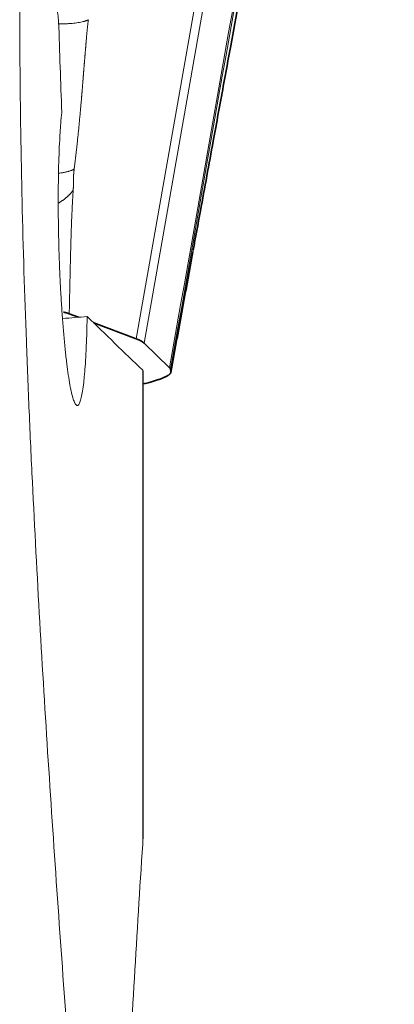
# Model space of a CAD drawing. Extents: x -85 to 127, y -35 to 83.
# Drawn here: x 103 to 106, y -10 to -3 of the extents above; entities that cross this region are included whole.
import ezdxf

# ---------------------------------------------------------------- set-up
doc = ezdxf.new("R2010")
doc.units = 0
doc.header["$PDMODE"] = 1
doc.layers.get('DEFPOINTS').update_dxf_attribs({"linetype": 'CONTINUOUS'})
doc.layers.add('1', color=4, linetype='CONTINUOUS', lineweight=50)
doc.layers.add('2', color=7, linetype='CONTINUOUS', lineweight=25)
doc.styles.add('STANDARD 3.5 mm', font='monos.ttf', dxfattribs={"height": 3.5})
doc.dimstyles.new('AM_DIN$0', dxfattribs={"dimtxt": 3.5, "dimasz": 2.5, "dimexe": 2, "dimexo": 1, "dimgap": 1, "dimtad": 1, "dimdsep": 46, "dimtxsty": 'STANDARD 3.5 mm', "dimcen": 0.09, "dimadec": 0, "dimazin": 2, "dimtm": 1e-09, "dimtfac": 0.707107, "dimtmove": 0, "dimatfit": 3, "dimfxl": 1, "dimtolj": 1, "dimlwd": -1, "dimlwe": -1, "dimarcsym": 0})

# ---------------------------------------------------------------- blocks, each defined once
blk = doc.blocks.new('*D9')
at = {"layer": '2', "color": 0}
for p, q in [((106, 25), (126.6419, 25)), ((124.6419, 22.5), (124.6419, -22.5)), ((106, -25), (126.6419, -25))]:
    blk.add_line(p, q, dxfattribs=at)
for points in [[(124.2252, 22.5), (125.0585, 22.5), (124.6419, 25)], [(124.2252, -22.5), (125.0585, -22.5), (124.6419, -25)]]:
    blk.add_solid(points, dxfattribs=at)
at = {"layer": 'DEFPOINTS', "color": 0}
for p in [(105, 25), (105, -25), (124.6419, -25)]:
    blk.add_point(p, dxfattribs=at)
at = {"layer": '2', "color": 0, "insert": (121.7787, 0), "char_height": 3.5, "attachment_point": 5, "rotation": 90, "style": 'STANDARD 3.5 mm'}
blk.add_mtext('\\A1;%%c50', dxfattribs=at)

msp = doc.modelspace()

# ---------------------------------------------------------------- linework, layer by layer
at = {"layer": '1', "lineweight": 13}
for p, q in [((103.6611, -5.3276), (104.5367, -0.3616)), ((104.5977, -0.3893), (103.7211, -5.3611)), ((103.7105, -9.1407), (103.7105, -5.5648)), ((103.7147, -5.5732), (103.7147, -9.0225))]:
    msp.add_line(p, q, dxfattribs=at)
at = {"layer": '1', "lineweight": 35}
for p, q in [((103.2266, -5.1653), (103.1557, -5.1388)), ((103.6611, -5.3276), (103.3407, -5.2079)), ((103.9138, -5.5466), (103.7211, -5.3611))]:
    msp.add_line(p, q, dxfattribs=at)
msp.add_ellipse((99.5989, -5.827), major_axis=(-4.1375, -0.438), ratio=0.091682, start_param=3.218532, end_param=3.323252, dxfattribs=at)
at = {"layer": '1', "lineweight": 13}
for points, degree, knots in [([(103.5567, -15.71), (103.4988, -15.0294), (103.4414, -14.3491), (103.357, -13.3263), (103.3291, -12.9849), (103.2741, -12.3011), (103.2469, -11.9588), (103.1936, -11.2731), (103.1674, -10.9296), (103.1162, -10.2414), (103.0912, -9.8965), (103.0429, -9.2051), (103.0195, -8.8584), (102.9747, -8.1628), (102.9534, -7.8138), (102.9133, -7.113), (102.8945, -6.7612), (102.8732, -6.3192), (102.869, -6.2307), (102.8609, -6.0539), (102.8492, -5.7889), (102.8385, -5.5243), (102.8189, -4.9956), (102.8081, -4.6439), (102.7917, -3.9424), (102.7862, -3.5925), (102.7815, -2.8952), (102.7824, -2.5533), (102.7887, -2.0518), (102.7917, -1.8865), (102.7993, -1.56), (102.804, -1.3987), (102.8123, -1.1603), (102.8169, -1.0419), (102.8219, -0.9249), (102.8253, -0.8472), (102.8271, -0.8086), (102.8363, -0.6169), (102.8444, -0.4686), (102.8678, -0.0926), (102.8842, 0.1269), (102.9022, 0.3346)], 3, [0, 0, 0, 0, 0.1265, 0.1265, 0.18975, 0.18975, 0.253, 0.253, 0.316251, 0.316251, 0.379501, 0.379501, 0.442751, 0.442751, 0.506001, 0.506001, 0.569251, 0.569251, 0.585063, 0.585063, 0.600876, 0.632501, 0.632501, 0.695751, 0.695751, 0.759001, 0.759001, 0.822251, 0.822251, 0.853876, 0.853876, 0.885501, 0.885501, 0.901314, 0.90922, 0.90922, 0.917127, 0.917127, 0.948752, 0.948752, 1, 1, 1, 1]), ([(103.0758, -2.9355), (103.0717, -2.8994), (103.0641, -2.822), (103.0575, -2.7347), (103.0537, -2.6769), (103.053, -2.6652), (103.0516, -2.6416), (103.0495, -2.6061), (103.0476, -2.5698), (103.0441, -2.4963), (103.0421, -2.4461), (103.0405, -2.3946)], 3, [0, 0, 0, 0, 0.25, 0.5, 0.5, 0.5625, 0.5625, 0.625, 0.75, 0.75, 1, 1, 1, 1]), ([(103.3002, -2.9209), (103.2921, -2.9849), (103.2846, -3.0738), (103.2825, -3.0978), (103.2783, -3.1501), (103.2743, -3.1999), (103.272, -3.227), (103.266, -3.2963), (103.2655, -3.3028), (103.2629, -3.3373), (103.2606, -3.3664), (103.255, -3.4368), (103.25, -3.4959), (103.2243, -3.8018), (103.1933, -4.0478)], 2, [0, 0, 0, 0.125, 0.125, 0.1875, 0.1875, 0.25, 0.25, 0.3125, 0.3125, 0.375, 0.375, 0.5, 0.5, 1, 1, 1]), ([(103.0994, -3.6207), (103.0966, -3.6469), (103.094, -3.6751), (103.0904, -3.7207), (103.0892, -3.7365), (103.087, -3.769), (103.086, -3.7857), (103.0811, -3.8709), (103.078, -3.9452), (103.0755, -4.0456), (103.075, -4.0661), (103.0742, -4.1077), (103.0739, -4.1288), (103.0731, -4.1924), (103.0725, -4.2788), (103.073, -4.3681), (103.0737, -4.4362), (103.074, -4.4592), (103.0748, -4.5053), (103.0752, -4.5283), (103.0777, -4.6433), (103.0807, -4.7348), (103.0855, -4.8485), (103.0866, -4.8713), (103.0887, -4.9166), (103.0899, -4.939), (103.0935, -5.0054), (103.0986, -5.0919), (103.1045, -5.1745), (103.1092, -5.2349), (103.1109, -5.2549), (103.1142, -5.294), (103.1159, -5.3132), (103.1211, -5.3695), (103.1247, -5.4053), (103.1303, -5.4567), (103.1322, -5.4734), (103.136, -5.5057), (103.138, -5.5213), (103.1438, -5.5665), (103.1518, -5.6225), (103.16, -5.6701), (103.1662, -5.7025), (103.1683, -5.7128), (103.1725, -5.732), (103.1746, -5.7409), (103.1809, -5.7659), (103.1892, -5.7941), (103.1975, -5.8124), (103.2037, -5.8223), (103.2057, -5.8249), (103.2098, -5.8288), (103.2118, -5.8301), (103.2177, -5.832), (103.2254, -5.8293), (103.2328, -5.8163), (103.2382, -5.8025), (103.24, -5.7973), (103.2435, -5.7856), (103.2452, -5.7791), (103.2501, -5.7579), (103.2565, -5.7248), (103.2622, -5.6821), (103.2663, -5.6464), (103.2676, -5.634), (103.2702, -5.6081), (103.2714, -5.5947), (103.2772, -5.5251), (103.2811, -5.4617), (103.2859, -5.3546), (103.2873, -5.3175), (103.2896, -5.2408), (103.2905, -5.2011), (103.2912, -5.1602)], 3, [0, 0, 0, 0, 0.03125, 0.03125, 0.046875, 0.046875, 0.0625, 0.0625, 0.125, 0.125, 0.140625, 0.140625, 0.15625, 0.15625, 0.1875, 0.21875, 0.21875, 0.234375, 0.234375, 0.25, 0.25, 0.3125, 0.3125, 0.328125, 0.328125, 0.34375, 0.34375, 0.375, 0.40625, 0.40625, 0.421875, 0.421875, 0.4375, 0.4375, 0.46875, 0.46875, 0.484375, 0.484375, 0.5, 0.5, 0.53125, 0.5625, 0.5625, 0.578125, 0.578125, 0.59375, 0.59375, 0.625, 0.65625, 0.65625, 0.671875, 0.671875, 0.6875, 0.6875, 0.71875, 0.75, 0.75, 0.765625, 0.765625, 0.78125, 0.78125, 0.8125, 0.84375, 0.84375, 0.859375, 0.859375, 0.875, 0.875, 0.9375, 0.9375, 0.96875, 0.96875, 1, 1, 1, 1]), ([(103.1933, -4.0478), (103.1875, -4.0932), (103.1876, -4.1354), (103.1876, -4.1522), (103.1874, -4.1696), (103.187, -4.1894), (103.186, -4.2056)], 2, [0, 0, 0, 0.5, 0.5, 0.75, 0.75, 1, 1, 1]), ([(103.186, -4.2056), (103.1784, -4.3188), (103.1734, -4.4464), (103.1696, -4.5448), (103.1663, -4.6791), (103.1649, -4.7342), (103.1557, -5.1388)], 2, [0, 0, 0, 0.25, 0.25, 0.5, 0.5, 1, 1, 1]), ([(103.9232, -5.5786), (103.9382, -5.4968), (103.9707, -5.3203), (104.0229, -5.036), (104.0642, -4.8118), (104.0879, -4.6824), (104.0919, -4.6607)], 3, [0, 0, 0, 0, 0.267264, 0.576988, 0.929188, 1, 1, 1, 1]), ([(103.5143, -13.1451), (103.534, -12.4868), (103.5607, -11.8236), (103.6267, -10.4885), (103.666, -9.8165), (103.7105, -9.1407)], 3, [0, 0, 0, 0, 0.5, 0.5, 1, 1, 1, 1])]:
    msp.add_open_spline(points, degree=degree, knots=knots, dxfattribs=at)
for points in [[(103.9138, -5.5466), (104.2112, -3.8605), (104.5086, -2.1743), (104.806, -0.4882)], [(104.8141, -0.4997), (104.5166, -2.1867), (104.2191, -3.8737), (103.9215, -5.5608)], [(103.0758, -2.9355), (103.0832, -3.164), (103.0911, -3.3923), (103.0994, -3.6207)], [(103.2912, -5.1602), (103.2293, -5.1652), (103.1673, -5.1701), (103.1054, -5.1751)], [(103.7105, -5.5648), (103.5702, -5.43), (103.4303, -5.2951), (103.2912, -5.1602)], [(103.7147, -5.5732), (103.7147, -5.5702), (103.7133, -5.5674), (103.7105, -5.5648)], [(103.7105, -9.1407), (103.7132, -9.1005), (103.7147, -9.0609), (103.7147, -9.0225)]]:
    msp.add_open_spline(points, degree=3, dxfattribs=at)
at = {"layer": '1', "lineweight": 35}
for points, degree, knots in [([(104.0919, -4.6607), (104.1101, -4.5616), (104.1606, -4.2869), (104.2365, -3.874), (104.3127, -3.459), (104.3979, -2.9952), (104.4926, -2.4792), (104.6085, -1.8476), (104.7178, -1.2518), (104.7921, -0.8466), (104.8267, -0.6579)], 3, [0, 0, 0, 0, 0.074267, 0.20588, 0.309561, 0.385314, 0.553398, 0.696362, 0.858608, 1, 1, 1, 1]), ([(103.714, -5.669), (103.8003, -5.6477), (103.8844, -5.6156), (103.9233, -5.5913), (103.9231, -5.5789)], 2, [0, 0, 0, 0.415854, 0.672086, 1, 1, 1])]:
    msp.add_open_spline(points, degree=degree, knots=knots, dxfattribs=at)
at = {"layer": '1', "lineweight": 13}
for points, weights, degree in [([(103.3002, -2.9209), (103.2492, -2.9513), (103.0742, -2.9531)], [1, 0.891621698055, 0.893172944622], 2), ([(103.1933, -4.0478), (103.1592, -4.0681), (103.0777, -4.0792)], [1, 0.942581466242, 0.91601818482], 2), ([(103.186, -4.2056), (103.1627, -4.241), (103.1256, -4.2743), (103.0748, -4.3044)], [0.999999999999, 0.967348129956, 0.942916347442, 0.926704652455], 3)]:
    msp.add_rational_spline(points, weights, degree=degree, dxfattribs=at)
at = {"layer": '1', "lineweight": 35}
for points, degree in [([(103.9226, -5.5844), (104.0902, -4.6718)], 1), ([(103.1557, -5.1388), (103.1387, -5.1325), (103.1134, -5.1276)], 2), ([(103.9215, -5.5608), (103.9209, -5.5533), (103.9138, -5.5466)], 2), ([(103.9231, -5.5789), (103.9223, -5.5698), (103.9215, -5.5608)], 2)]:
    msp.add_open_spline(points, degree=degree, dxfattribs=at)

# ---------------------------------------------------------------- dimensions: what is measured, and where the dimension line sits
at = {"layer": '2'}
dim = msp.add_linear_dim(base=(124.6419, -25), p1=(105, 25), p2=(105, -25), angle=90, text='%%c<>', dimstyle='AM_DIN$0', dxfattribs=at)
dim.commit()
dim.dimension.update_dxf_attribs({"geometry": '*D9', "text_midpoint": (121.7787, 0)})

doc.saveas('drawing.dxf')
